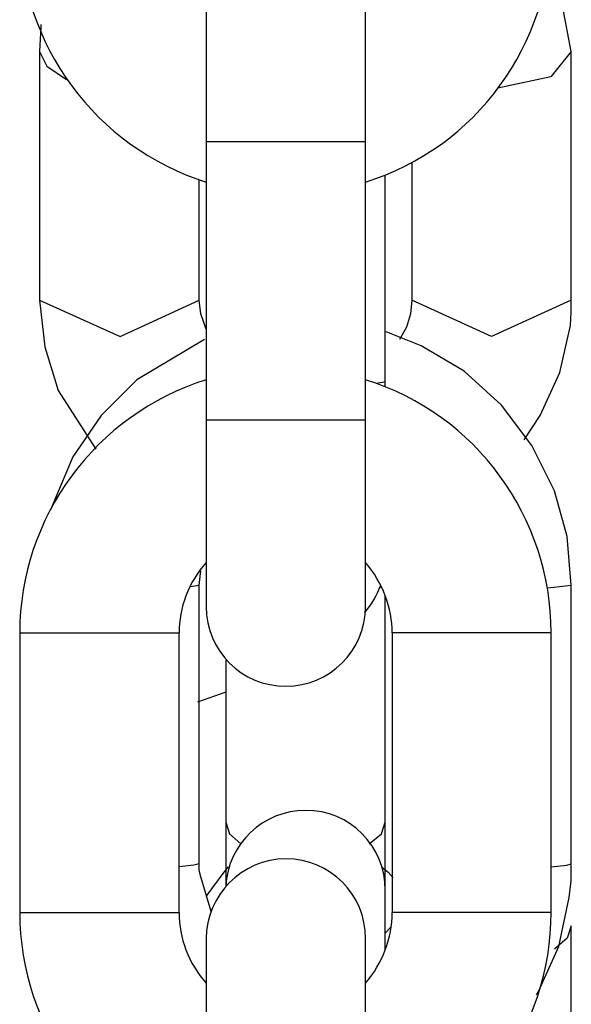
# Model space of a CAD drawing. Units: inches. Extents: x 60 to 149, y 74 to 222.
# Drawn here: x 104 to 104, y 217 to 217 of the extents above; entities that cross this region are included whole.
import ezdxf

# ---------------------------------------------------------------- set-up
doc = ezdxf.new("R2010")
doc.units = ezdxf.units.IN
doc.header["$MEASUREMENT"] = 0
doc.layers.add('Ebene 1', color=7, linetype='Continuous')

msp = doc.modelspace()

# ---------------------------------------------------------------- linework, layer by layer
at = {"layer": 'Ebene 1', "color": 179, "lineweight": 25, "true_color": 0x1a171b}
for points in [[(104.00382, 217.28252), (104.00382, 217.26202), (104.00382, 217.21224)], [(104.06376, 217.21224), (104.06376, 217.26202), (104.06376, 217.28252)], [(104.1411, 217.24617), (104.13473, 217.27942)], [(104.1411, 217.24617), (104.13473, 217.27942)], [(104.1411, 217.24617), (104.13473, 217.27942)], [(103.94163, 217.25633), (103.94163, 217.2553), (103.94146, 217.25082), (103.94111, 217.24617)], [(103.94163, 217.25633), (103.94163, 217.2553), (103.94146, 217.25082), (103.94111, 217.24617)], [(103.94163, 217.25633), (103.94163, 217.2553), (103.94146, 217.25082), (103.94111, 217.24617)], [(103.94111, 217.24617), (103.94111, 217.15264)], [(103.94111, 217.24617), (103.94111, 217.15264)], [(103.94111, 217.24617), (103.94111, 217.15264)], [(103.94111, 217.24617), (103.94387, 217.24066), (103.95128, 217.23566)], [(103.94111, 217.24617), (103.94387, 217.24066), (103.95128, 217.23566)], [(103.94111, 217.24617), (103.94387, 217.24066), (103.95128, 217.23566)], [(104.1411, 217.24617), (104.13335, 217.2367), (104.11354, 217.23239)], [(104.1411, 217.24617), (104.13335, 217.2367), (104.11354, 217.23239)], [(104.1411, 217.24617), (104.13335, 217.2367), (104.11354, 217.23239)], [(104.1411, 217.15264), (104.1411, 217.24617)], [(104.1411, 217.15264), (104.1411, 217.24617)], [(104.1411, 217.15264), (104.1411, 217.24617)], [(104.00382, 217.21224), (104.00382, 217.10751)], [(104.06376, 217.21224), (104.03379, 217.21224), (104.00382, 217.21224)], [(104.06376, 217.10751), (104.06376, 217.21224)], [(104.08116, 217.20414), (104.08116, 217.15264)], [(104.08116, 217.20414), (104.08116, 217.15264)], [(104.08116, 217.20414), (104.08116, 217.15264)], [(104.00123, 217.15264), (104.00123, 217.19794)], [(104.00123, 217.15264), (104.00123, 217.19794)], [(104.00123, 217.15264), (104.00123, 217.19794)], [(104.07117, 217.12198), (104.07117, 217.19949)], [(104.07117, 217.12198), (104.07117, 217.19949)], [(104.07117, 217.12198), (104.07117, 217.19949)], [(103.94111, 217.15264), (103.97143, 217.13903), (104.00123, 217.15264)], [(103.94111, 217.15264), (103.97143, 217.13903), (104.00123, 217.15264)], [(103.94111, 217.15264), (103.97143, 217.13903), (104.00123, 217.15264)], [(103.94111, 217.15264), (103.94318, 217.13507), (103.94818, 217.1187), (103.9623, 217.09665)], [(103.94111, 217.15264), (103.94318, 217.13507), (103.94818, 217.1187), (103.9623, 217.09665)], [(103.94111, 217.15264), (103.94318, 217.13507), (103.94818, 217.1187), (103.9623, 217.09665)], [(104.00382, 217.14178), (104.00175, 217.14747), (104.00123, 217.15264)], [(104.00382, 217.14178), (104.00175, 217.14747), (104.00123, 217.15264)], [(104.00382, 217.14178), (104.00175, 217.14747), (104.00123, 217.15264)], [(104.08116, 217.15264), (104.08064, 217.14747), (104.07909, 217.14247), (104.07651, 217.13782)], [(104.08116, 217.15264), (104.08064, 217.14747), (104.07909, 217.14247), (104.07651, 217.13782)], [(104.08116, 217.15264), (104.08064, 217.14747), (104.07909, 217.14247), (104.07651, 217.13782)], [(104.1411, 217.15264), (104.11113, 217.13903), (104.08116, 217.15264)], [(104.1411, 217.15264), (104.11113, 217.13903), (104.08116, 217.15264)], [(104.1411, 217.15264), (104.11113, 217.13903), (104.08116, 217.15264)], [(104.12336, 217.1001), (104.12939, 217.10923), (104.1368, 217.12542), (104.14076, 217.14316), (104.1411, 217.14816), (104.1411, 217.15264)], [(104.12336, 217.1001), (104.12939, 217.10923), (104.1368, 217.12542), (104.14076, 217.14316), (104.1411, 217.14816), (104.1411, 217.15264)], [(104.12336, 217.1001), (104.12939, 217.10923), (104.1368, 217.12542), (104.14076, 217.14316), (104.1411, 217.14816), (104.1411, 217.15264)], [(104.1411, 217.04549), (104.13955, 217.06375), (104.13473, 217.08098), (104.12629, 217.09803), (104.11492, 217.11319), (104.10079, 217.12594), (104.0846, 217.13541), (104.07151, 217.14075)], [(104.1411, 217.04549), (104.13955, 217.06375), (104.13473, 217.08098), (104.12629, 217.09803), (104.11492, 217.11319), (104.10079, 217.12594), (104.0846, 217.13541), (104.07151, 217.14075)], [(104.1411, 217.04549), (104.13955, 217.06375), (104.13473, 217.08098), (104.12629, 217.09803), (104.11492, 217.11319), (104.10079, 217.12594), (104.0846, 217.13541), (104.07151, 217.14075)], [(104.00313, 217.13782), (103.9778, 217.12266), (103.96437, 217.10923), (103.95369, 217.09373), (103.94525, 217.07374)], [(104.00313, 217.13782), (103.9778, 217.12266), (103.96437, 217.10923), (103.95369, 217.09373), (103.94525, 217.07374)], [(104.00313, 217.13782), (103.9778, 217.12266), (103.96437, 217.10923), (103.95369, 217.09373), (103.94525, 217.07374)], [(104.07117, 217.12198), (104.07013, 217.12163), (104.06772, 217.12129)], [(104.07117, 217.12198), (104.07013, 217.12163), (104.06772, 217.12129)], [(104.07117, 217.12198), (104.07013, 217.12163), (104.06772, 217.12129)], [(104.07117, 217.12025), (104.07117, 217.12094), (104.07117, 217.12198)], [(104.07117, 217.12025), (104.07117, 217.12094), (104.07117, 217.12198)], [(104.07117, 217.12025), (104.07117, 217.12094), (104.07117, 217.12198)], [(104.06376, 217.10751), (104.03379, 217.10751), (104.00382, 217.10751)], [(104.00382, 217.10751), (104.00382, 217.05772), (104.00382, 217.0374)], [(104.06376, 217.0374), (104.06376, 217.05772), (104.06376, 217.10751)], [(104.00123, 217.04549), (104.00175, 217.05083)], [(104.00123, 217.04549), (104.00175, 217.05083)], [(104.00123, 217.04549), (104.00175, 217.05083)], [(104.00123, 217.04549), (104.00037, 217.04515), (103.99779, 217.04481)], [(104.00123, 217.04549), (104.00037, 217.04515), (103.99779, 217.04481)], [(104.00123, 217.04549), (104.00037, 217.04515), (103.99779, 217.04481)], [(104.00123, 216.94059), (104.00123, 217.04549)], [(104.00123, 216.94059), (104.00123, 217.04549)], [(104.00123, 216.94059), (104.00123, 217.04549)], [(104.0691, 217.04446), (104.06944, 217.04481), (104.06944, 217.04515)], [(104.0691, 217.04446), (104.06944, 217.04481), (104.06944, 217.04515)], [(104.0691, 217.04446), (104.06944, 217.04481), (104.06944, 217.04515)], [(104.13232, 217.04446), (104.13886, 217.04515), (104.1411, 217.04549)], [(104.13232, 217.04446), (104.13886, 217.04515), (104.1411, 217.04549)], [(104.13232, 217.04446), (104.13886, 217.04515), (104.1411, 217.04549)], [(104.1411, 216.94059), (104.1411, 217.04549)], [(104.1411, 216.94059), (104.1411, 217.04549)], [(104.1411, 216.94059), (104.1411, 217.04549)], [(104.07117, 216.95627), (104.07117, 217.04119)], [(104.07117, 216.95627), (104.07117, 217.04119)], [(104.07117, 216.95627), (104.07117, 217.04119)], [(103.93371, 217.02758), (103.93371, 216.92233)], [(103.93371, 217.02758), (103.96368, 217.02758), (103.99365, 217.02758)], [(103.99365, 216.92233), (103.99365, 217.02758)], [(104.07375, 217.02758), (104.07375, 216.92233)], [(104.13352, 217.02758), (104.10355, 217.02758), (104.07375, 217.02758)], [(104.13352, 216.92233), (104.13352, 217.02758)], [(104.07117, 217.00381), (104.07117, 217.01225), (104.07117, 217.02034)], [(104.07117, 217.00381), (104.07117, 217.01225), (104.07117, 217.02034)], [(104.07117, 217.00381), (104.07117, 217.01225), (104.07117, 217.02034)], [(104.01122, 217.01759), (104.01122, 216.95627)], [(104.01122, 217.01759), (104.01122, 216.95627)], [(104.01122, 217.01759), (104.01122, 216.95627)], [(104.01122, 217.01759), (104.01122, 217.01156), (104.01122, 217.00519)], [(104.01122, 217.01759), (104.01122, 217.01156), (104.01122, 217.00519)], [(104.01122, 217.01759), (104.01122, 217.01156), (104.01122, 217.00519)], [(104.01122, 217.00519), (104.00054, 217.0014)], [(104.01122, 216.95627), (104.0126, 216.95196), (104.01691, 216.94817)], [(104.01122, 216.95627), (104.0126, 216.95196), (104.01691, 216.94817)], [(104.01122, 216.95627), (104.0126, 216.95196), (104.01691, 216.94817)], [(104.01122, 216.95627), (104.01122, 216.94317), (104.01122, 216.93215)], [(104.01122, 216.95627), (104.01122, 216.94317), (104.01122, 216.93215)], [(104.01122, 216.95627), (104.01122, 216.94317), (104.01122, 216.93215)], [(104.06514, 216.94817), (104.06979, 216.95196), (104.07117, 216.95627)], [(104.06514, 216.94817), (104.06979, 216.95196), (104.07117, 216.95627)], [(104.06514, 216.94817), (104.06979, 216.95196), (104.07117, 216.95627)], [(104.07117, 216.91854), (104.07117, 216.92871), (104.07117, 216.95627)], [(104.07117, 216.91854), (104.07117, 216.92871), (104.07117, 216.95627)], [(104.07117, 216.91854), (104.07117, 216.92871), (104.07117, 216.95627)], [(104.00123, 216.94059), (103.99916, 216.94007), (103.99365, 216.93956)], [(104.00123, 216.94059), (103.99916, 216.94007), (103.99365, 216.93956)], [(104.00123, 216.94059), (103.99916, 216.94007), (103.99365, 216.93956)], [(104.00571, 216.92268), (104.00175, 216.93577), (104.00123, 216.93818), (104.00123, 216.94059)], [(104.00571, 216.92268), (104.00175, 216.93577), (104.00123, 216.93818), (104.00123, 216.94059)], [(104.00571, 216.92268), (104.00175, 216.93577), (104.00123, 216.93818), (104.00123, 216.94059)], [(104.00382, 216.92836), (104.01053, 216.93749), (104.01226, 216.93956)], [(104.06979, 216.93956), (104.0722, 216.93749), (104.0741, 216.93542)], [(104.12801, 216.89133), (104.1287, 216.89236), (104.13645, 216.90959), (104.14024, 216.92802), (104.1411, 216.93422), (104.1411, 216.94059)], [(104.12801, 216.89133), (104.1287, 216.89236), (104.13645, 216.90959), (104.14024, 216.92802), (104.1411, 216.93422), (104.1411, 216.94059)], [(104.12801, 216.89133), (104.1287, 216.89236), (104.13645, 216.90959), (104.14024, 216.92802), (104.1411, 216.93422), (104.1411, 216.94059)], [(104.13352, 216.93956), (104.13938, 216.94007), (104.1411, 216.94059)], [(104.13352, 216.93956), (104.13938, 216.94007), (104.1411, 216.94059)], [(104.13352, 216.93956), (104.13938, 216.94007), (104.1411, 216.94059)], [(104.01122, 216.93783), (104.01122, 216.93491), (104.01122, 216.93215)], [(104.01122, 216.93783), (104.01122, 216.93491), (104.01122, 216.93215)], [(104.01122, 216.93783), (104.01122, 216.93491), (104.01122, 216.93215)], [(104.07117, 216.91854), (104.07117, 216.92337), (104.07117, 216.93783)], [(104.07117, 216.91854), (104.07117, 216.92337), (104.07117, 216.93783)], [(104.07117, 216.91854), (104.07117, 216.92337), (104.07117, 216.93783)], [(104.07117, 216.90855), (104.07117, 216.92492), (104.07117, 216.93077)], [(104.07117, 216.90855), (104.07117, 216.92492), (104.07117, 216.93077)], [(104.07117, 216.90855), (104.07117, 216.92492), (104.07117, 216.93077)], [(103.93371, 216.92233), (103.96368, 216.92233), (103.99365, 216.92233)], [(104.13352, 216.92233), (104.10355, 216.92233), (104.07375, 216.92233)], [(104.07341, 216.91699), (104.07117, 216.91458)], [(104.07341, 216.91699), (104.07117, 216.91458)], [(104.07341, 216.91699), (104.07117, 216.91458)], [(104.1411, 216.91734), (104.13955, 216.91269), (104.13473, 216.90855)], [(104.1411, 216.82397), (104.1411, 216.91734)], [(104.00382, 216.91251), (104.00382, 216.89202), (104.00382, 216.84223)], [(104.06376, 216.84223), (104.06376, 216.89202), (104.06376, 216.91251)]]:
    msp.add_lwpolyline(points, dxfattribs=at)
for points in [[(103.93371, 217.29234), (103.93371, 217.24893), (103.9623, 217.21017), (104.00382, 217.19708)], [(104.06376, 217.19708), (104.10545, 217.21017), (104.13352, 217.24893), (104.13352, 217.29234)], [(104.00382, 217.12266), (103.9623, 217.10975), (103.93371, 217.07082), (103.93371, 217.02758)], [(104.13352, 217.02758), (104.13352, 217.07082), (104.10545, 217.10975), (104.06376, 217.12266)], [(104.00382, 217.05393), (103.9971, 217.04653), (103.99365, 217.03688), (103.99365, 217.02758)], [(104.07375, 217.02758), (104.07375, 217.03688), (104.07013, 217.04653), (104.06376, 217.05393)], [(104.06342, 217.03516), (104.066, 217.03809), (104.06807, 217.04153), (104.06944, 217.04549)], [(104.06342, 217.03516), (104.066, 217.03809), (104.06807, 217.04153), (104.06944, 217.04549)], [(104.06342, 217.03516), (104.066, 217.03809), (104.06807, 217.04153), (104.06944, 217.04549)], [(103.93371, 216.92233), (103.93371, 216.87892), (103.9623, 216.84017), (104.00382, 216.82708)], [(103.99365, 216.92233), (103.99365, 216.91269), (103.9971, 216.90321), (104.00382, 216.8958)], [(104.06376, 216.8958), (104.07013, 216.90321), (104.07375, 216.91269), (104.07375, 216.92233)], [(104.06376, 216.82708), (104.10545, 216.84017), (104.13352, 216.87892), (104.13352, 216.92233)]]:
    msp.add_open_spline(points, degree=3, dxfattribs=at)
for points in [[(104.00382, 217.0374), (104.00382, 217.02069), (104.01725, 217.00743), (104.03379, 217.00743), (104.04998, 217.00743), (104.06376, 217.02069), (104.06376, 217.0374)], [(104.07117, 216.93077), (104.07117, 216.94731), (104.0579, 216.96074), (104.04119, 216.96074), (104.02535, 216.96074), (104.01191, 216.94817), (104.01122, 216.93215)], [(104.07117, 216.93077), (104.07117, 216.94731), (104.0579, 216.96074), (104.04119, 216.96074), (104.02535, 216.96074), (104.01191, 216.94817), (104.01122, 216.93215)], [(104.07117, 216.93077), (104.07117, 216.94731), (104.0579, 216.96074), (104.04119, 216.96074), (104.02535, 216.96074), (104.01191, 216.94817), (104.01122, 216.93215)], [(104.06376, 216.91251), (104.06376, 216.92905), (104.0505, 216.94249), (104.03379, 216.94249), (104.01725, 216.94249), (104.00382, 216.92871), (104.00382, 216.91251)]]:
    msp.add_open_spline(points, degree=3, knots=[0, 0, 0, 0, 1, 1, 1, 2, 2, 2, 2], dxfattribs=at)

doc.saveas('drawing.dxf')
